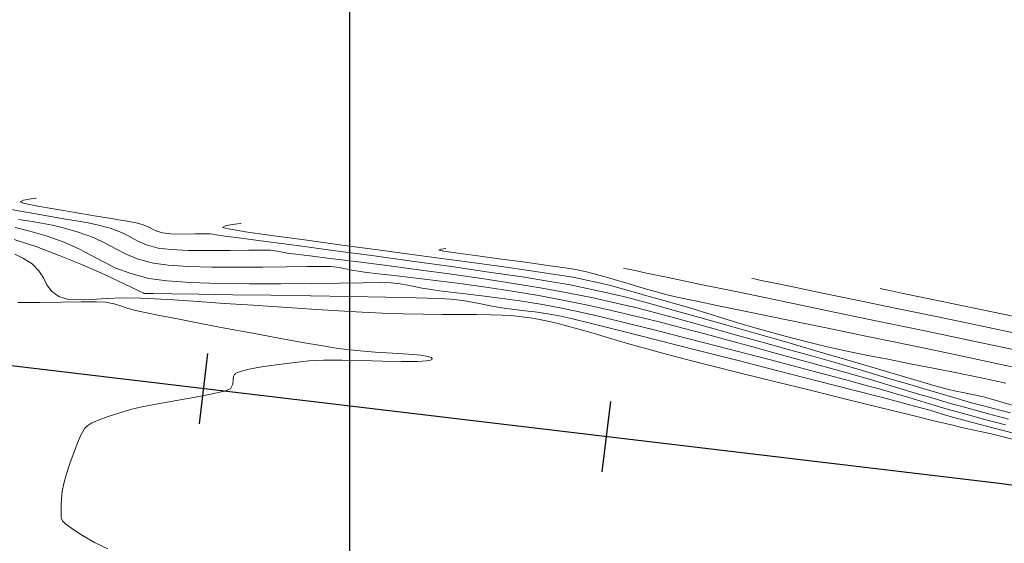
# Model space of a CAD drawing. Units: metres. Extents: x 764147 to 768207, y 8560500 to 8562053.
# Drawn here: x 764634 to 764682, y 8561265 to 8561291 of the extents above; entities that cross this region are included whole.
import ezdxf

# ---------------------------------------------------------------- set-up
doc = ezdxf.new("R2010")
doc.units = ezdxf.units.M
doc.header["$LTSCALE"] = 12.7
doc.header["$MEASUREMENT"] = 0
doc.layers.add('CONT-MJR', color=84, linetype='Continuous', lineweight=9)
doc.layers.add('CONT-MNR', color=42, linetype='Continuous', lineweight=9)
for name, color, linetype in [('COORD_LIN', 8, 'Continuous'), ('EJE_ESTACA', 7, 'Continuous'), ('EJE_LINEA', 5, 'Continuous')]:
    doc.layers.add(name, color=color, linetype=linetype)

msp = doc.modelspace()

# ---------------------------------------------------------------- linework, layer by layer
at = {"layer": 'CONT-MJR'}
for p, q in [((764633.907, 8561282.417, 1565), (764633.739, 8561282.326, 1565)), ((764634.182, 8561282.463, 1565), (764633.907, 8561282.417, 1565)), ((764634.391, 8561282.489, 1565), (764634.182, 8561282.463, 1565)), ((764634.502, 8561282.505, 1565), (764634.391, 8561282.489, 1565)), ((764634.543, 8561282.513, 1565), (764634.502, 8561282.505, 1565)), ((764633.739, 8561282.326, 1565), (764633.981, 8561282.246, 1565)), ((764633.981, 8561282.246, 1565), (764634.611, 8561282.117, 1565)), ((764634.611, 8561282.117, 1565), (764635.486, 8561281.961, 1565)), ((764635.486, 8561281.961, 1565), (764636.463, 8561281.796, 1565)), ((764636.463, 8561281.796, 1565), (764637.402, 8561281.642, 1565)), ((764637.402, 8561281.642, 1565), (764638.159, 8561281.518, 1565)), ((764638.159, 8561281.518, 1565), (764638.592, 8561281.444, 1565)), ((764638.592, 8561281.444, 1565), (764638.932, 8561281.384, 1565)), ((764638.932, 8561281.384, 1565), (764639.204, 8561281.341, 1565)), ((764639.204, 8561281.341, 1565), (764639.464, 8561281.291, 1565)), ((764639.464, 8561281.291, 1565), (764639.768, 8561281.209, 1565)), ((764639.768, 8561281.209, 1565), (764640.052, 8561281.099, 1565)), ((764640.052, 8561281.099, 1565), (764640.267, 8561280.986, 1565)), ((764640.267, 8561280.986, 1565), (764640.482, 8561280.88, 1565)), ((764640.482, 8561280.88, 1565), (764640.769, 8561280.794, 1565)), ((764640.769, 8561280.794, 1565), (764641.175, 8561280.754, 1565)), ((764641.175, 8561280.754, 1565), (764641.748, 8561280.742, 1565)), ((764641.748, 8561280.742, 1565), (764642.354, 8561280.745, 1565)), ((764642.354, 8561280.745, 1565), (764642.859, 8561280.752, 1565)), ((764642.859, 8561280.752, 1565), (764643.127, 8561280.75, 1565)), ((764643.127, 8561280.75, 1565), (764643.323, 8561280.721, 1565)), ((764643.323, 8561280.721, 1565), (764643.519, 8561280.684, 1565)), ((764643.519, 8561280.684, 1565), (764643.837, 8561280.642, 1565)), ((764643.837, 8561280.642, 1565), (764644.647, 8561280.535, 1565)), ((764644.647, 8561280.535, 1565), (764645.863, 8561280.375, 1565)), ((764645.863, 8561280.375, 1565), (764647.399, 8561280.172, 1565)), ((764647.399, 8561280.172, 1565), (764649.168, 8561279.936, 1565)), ((764633.48, 8561279.754, 1560), (764633.908, 8561279.541, 1560)), ((764633.908, 8561279.541, 1560), (764634.332, 8561279.264, 1560)), ((764649.168, 8561279.936, 1565), (764651.085, 8561279.677, 1565)), ((764651.085, 8561279.677, 1565), (764653.063, 8561279.405, 1565)), ((764634.332, 8561279.264, 1560), (764634.673, 8561278.928, 1560)), ((764653.063, 8561279.405, 1565), (764655.017, 8561279.132, 1565)), ((764655.017, 8561279.132, 1565), (764656.86, 8561278.867, 1565)), ((764634.673, 8561278.928, 1560), (764634.89, 8561278.575, 1560)), ((764634.89, 8561278.575, 1560), (764635.069, 8561278.23, 1560)), ((764656.86, 8561278.867, 1565), (764658.506, 8561278.621, 1565)), ((764658.506, 8561278.621, 1565), (764659.87, 8561278.405, 1565)), ((764635.069, 8561278.23, 1560), (764635.294, 8561277.918, 1560)), ((764659.87, 8561278.405, 1565), (764660.865, 8561278.227, 1565)), ((764660.865, 8561278.227, 1565), (764661.936, 8561278.009, 1565)), ((764661.936, 8561278.009, 1565), (764662.84, 8561277.809, 1565)), ((764676.151, 8561278.053, 1570), (764676.293, 8561278.023, 1570)), ((764676.293, 8561278.023, 1570), (764676.62, 8561277.954, 1570)), ((764635.294, 8561277.918, 1560), (764635.652, 8561277.662, 1560)), ((764635.652, 8561277.662, 1560), (764636.087, 8561277.535, 1560)), ((764636.087, 8561277.535, 1560), (764636.633, 8561277.496, 1560)), ((764637.276, 8561277.513, 1560), (764638.005, 8561277.555, 1560)), ((764638.005, 8561277.555, 1560), (764638.808, 8561277.588, 1560)), ((764638.808, 8561277.588, 1560), (764639.673, 8561277.582, 1560)), ((764639.673, 8561277.582, 1560), (764640.364, 8561277.546, 1560)), ((764640.364, 8561277.546, 1560), (764641.326, 8561277.487, 1560)), ((764662.84, 8561277.809, 1565), (764663.632, 8561277.618, 1565)), ((764663.632, 8561277.618, 1565), (764664.368, 8561277.426, 1565)), ((764676.62, 8561277.954, 1570), (764677.212, 8561277.83, 1570)), ((764677.212, 8561277.83, 1570), (764678.172, 8561277.631, 1570)), ((764678.172, 8561277.631, 1570), (764679.611, 8561277.333, 1570)), ((764636.633, 8561277.496, 1560), (764637.276, 8561277.513, 1560)), ((764641.326, 8561277.487, 1560), (764642.5, 8561277.41, 1560)), ((764642.5, 8561277.41, 1560), (764643.825, 8561277.321, 1560)), ((764643.825, 8561277.321, 1560), (764645.241, 8561277.225, 1560)), ((764645.241, 8561277.225, 1560), (764646.689, 8561277.128, 1560)), ((764646.689, 8561277.128, 1560), (764648.108, 8561277.035, 1560)), ((764648.108, 8561277.035, 1560), (764649.438, 8561276.952, 1560)), ((764664.368, 8561277.426, 1565), (764665.1, 8561277.224, 1565)), ((764665.1, 8561277.224, 1565), (764665.886, 8561277.003, 1565)), ((764679.611, 8561277.333, 1570), (764681.271, 8561276.991, 1570)), ((764649.438, 8561276.952, 1560), (764650.619, 8561276.884, 1560)), ((764650.619, 8561276.884, 1560), (764651.59, 8561276.837, 1560)), ((764651.59, 8561276.837, 1560), (764652.633, 8561276.803, 1560)), ((764652.633, 8561276.803, 1560), (764653.635, 8561276.784, 1560)), ((764653.635, 8561276.784, 1560), (764654.58, 8561276.774, 1560)), ((764654.58, 8561276.774, 1560), (764655.455, 8561276.77, 1560)), ((764655.455, 8561276.77, 1560), (764656.245, 8561276.767, 1560)), ((764656.245, 8561276.767, 1560), (764656.934, 8561276.76, 1560)), ((764656.934, 8561276.76, 1560), (764657.51, 8561276.745, 1560)), ((764657.51, 8561276.745, 1560), (764657.956, 8561276.718, 1560)), ((764657.956, 8561276.718, 1560), (764658.481, 8561276.664, 1560)), ((764658.481, 8561276.664, 1560), (764658.898, 8561276.608, 1560)), ((764658.898, 8561276.608, 1560), (764659.277, 8561276.542, 1560)), ((764665.886, 8561277.003, 1565), (764666.779, 8561276.751, 1565)), ((764666.779, 8561276.751, 1565), (764667.835, 8561276.46, 1565)), ((764681.271, 8561276.991, 1570), (764683.099, 8561276.613, 1570)), ((764659.277, 8561276.542, 1560), (764659.689, 8561276.455, 1560)), ((764659.689, 8561276.455, 1560), (764660.205, 8561276.34, 1560)), ((764660.205, 8561276.34, 1560), (764660.69, 8561276.218, 1560)), ((764660.69, 8561276.218, 1560), (764661.293, 8561276.049, 1560)), ((764667.835, 8561276.46, 1565), (764668.887, 8561276.168, 1565)), ((764668.887, 8561276.168, 1565), (764670.151, 8561275.807, 1565)), ((764661.293, 8561276.049, 1560), (764662.001, 8561275.842, 1560)), ((764662.001, 8561275.842, 1560), (764662.804, 8561275.604, 1560)), ((764662.804, 8561275.604, 1560), (764663.689, 8561275.345, 1560)), ((764670.151, 8561275.807, 1565), (764671.555, 8561275.401, 1565)), ((764663.689, 8561275.345, 1560), (764664.647, 8561275.072, 1560)), ((764671.555, 8561275.401, 1565), (764673.03, 8561274.97, 1565)), ((764664.647, 8561275.072, 1560), (764665.664, 8561274.795, 1560)), ((764665.664, 8561274.795, 1560), (764666.536, 8561274.569, 1560)), ((764673.03, 8561274.97, 1565), (764674.507, 8561274.536, 1565)), ((764666.536, 8561274.569, 1560), (764667.766, 8561274.258, 1560)), ((764667.766, 8561274.258, 1560), (764669.263, 8561273.883, 1560)), ((764674.507, 8561274.536, 1565), (764675.916, 8561274.121, 1565)), ((764669.263, 8561273.883, 1560), (764670.939, 8561273.466, 1560)), ((764675.916, 8561274.121, 1565), (764677.186, 8561273.747, 1565)), ((764677.186, 8561273.747, 1565), (764678.249, 8561273.435, 1565)), ((764670.939, 8561273.466, 1560), (764672.704, 8561273.03, 1560)), ((764678.249, 8561273.435, 1565), (764679.034, 8561273.208, 1565)), ((764679.034, 8561273.208, 1565), (764679.473, 8561273.087, 1565)), ((764672.704, 8561273.03, 1560), (764674.468, 8561272.595, 1560)), ((764679.473, 8561273.087, 1565), (764679.894, 8561272.989, 1565)), ((764679.894, 8561272.989, 1565), (764680.232, 8561272.921, 1565)), ((764680.232, 8561272.921, 1565), (764680.541, 8561272.864, 1565)), ((764680.541, 8561272.864, 1565), (764680.878, 8561272.797, 1565)), ((764680.878, 8561272.797, 1565), (764681.3, 8561272.697, 1565)), ((764681.3, 8561272.697, 1565), (764681.719, 8561272.582, 1565)), ((764674.468, 8561272.595, 1560), (764676.143, 8561272.183, 1560)), ((764676.143, 8561272.183, 1560), (764677.639, 8561271.816, 1560)), ((764681.719, 8561272.582, 1565), (764682.275, 8561272.418, 1565)), ((764682.275, 8561272.418, 1565), (764682.951, 8561272.213, 1565)), ((764677.639, 8561271.816, 1560), (764678.866, 8561271.516, 1560)), ((764678.866, 8561271.516, 1560), (764679.736, 8561271.305, 1560)), ((764679.736, 8561271.305, 1560), (764680.158, 8561271.203, 1560)), ((764680.158, 8561271.203, 1560), (764680.552, 8561271.116, 1560)), ((764680.552, 8561271.116, 1560), (764680.859, 8561271.054, 1560)), ((764680.859, 8561271.054, 1560), (764681.166, 8561270.99, 1560)), ((764681.166, 8561270.99, 1560), (764681.559, 8561270.901, 1560)), ((764681.559, 8561270.901, 1560), (764681.958, 8561270.801, 1560)), ((764681.958, 8561270.801, 1560), (764682.791, 8561270.587, 1560))]:
    msp.add_line(p, q, dxfattribs=at)
at = {"layer": 'CONT-MNR'}
for p, q in [((764632.412, 8561282.115, 1564), (764633.761, 8561281.875, 1564)), ((764633.666, 8561281.464, 1563), (764634.246, 8561281.373, 1563)), ((764633.761, 8561281.875, 1564), (764634.803, 8561281.689, 1564)), ((764634.803, 8561281.689, 1564), (764635.422, 8561281.575, 1564)), ((764635.422, 8561281.575, 1564), (764636.078, 8561281.46, 1564)), ((764636.078, 8561281.46, 1564), (764636.617, 8561281.374, 1564)), ((764633.495, 8561281.065, 1562), (764634.218, 8561280.886, 1562)), ((764634.246, 8561281.373, 1563), (764634.792, 8561281.281, 1563)), ((764634.792, 8561281.281, 1563), (764635.342, 8561281.172, 1563)), ((764635.342, 8561281.172, 1563), (764635.935, 8561281.03, 1563)), ((764635.935, 8561281.03, 1563), (764636.609, 8561280.839, 1563)), ((764636.617, 8561281.374, 1564), (764637.103, 8561281.292, 1564)), ((764637.103, 8561281.292, 1564), (764637.605, 8561281.185, 1564)), ((764637.605, 8561281.185, 1564), (764638.189, 8561281.024, 1564)), ((764638.189, 8561281.024, 1564), (764638.743, 8561280.819, 1564)), ((764643.91, 8561281.158, 1566), (764643.719, 8561281.056, 1566)), ((764643.719, 8561281.056, 1566), (764644.023, 8561280.989, 1566)), ((764644.228, 8561281.212, 1566), (764643.91, 8561281.158, 1566)), ((764644.023, 8561280.989, 1566), (764644.866, 8561280.857, 1566)), ((764644.469, 8561281.243, 1566), (764644.228, 8561281.212, 1566)), ((764644.597, 8561281.263, 1566), (764644.469, 8561281.243, 1566)), ((764644.644, 8561281.272, 1566), (764644.597, 8561281.263, 1566)), ((764633.451, 8561280.469, 1561), (764634.56, 8561280.102, 1561)), ((764634.218, 8561280.886, 1562), (764635.03, 8561280.654, 1562)), ((764635.03, 8561280.654, 1562), (764635.917, 8561280.342, 1562)), ((764636.609, 8561280.839, 1563), (764637.355, 8561280.571, 1563)), ((764637.355, 8561280.571, 1563), (764637.944, 8561280.291, 1563)), ((764638.743, 8561280.819, 1564), (764639.17, 8561280.604, 1564)), ((764639.17, 8561280.604, 1564), (764639.555, 8561280.395, 1564)), ((764644.866, 8561280.857, 1566), (764646.148, 8561280.674, 1566)), ((764646.148, 8561280.674, 1566), (764647.769, 8561280.45, 1566)), ((764647.769, 8561280.45, 1566), (764649.631, 8561280.198, 1566)), ((764634.56, 8561280.102, 1561), (764635.672, 8561279.684, 1561)), ((764635.917, 8561280.342, 1562), (764636.638, 8561280.015, 1562)), ((764636.638, 8561280.015, 1562), (764637.259, 8561279.686, 1562)), ((764637.944, 8561280.291, 1563), (764638.458, 8561280.011, 1563)), ((764638.458, 8561280.011, 1563), (764638.972, 8561279.744, 1563)), ((764639.555, 8561280.395, 1564), (764639.984, 8561280.205, 1564)), ((764639.984, 8561280.205, 1564), (764640.544, 8561280.048, 1564)), ((764640.544, 8561280.048, 1564), (764641.172, 8561279.972, 1564)), ((764641.172, 8561279.972, 1564), (764642.048, 8561279.934, 1564)), ((764645.003, 8561279.941, 1564), (764645.712, 8561279.95, 1564)), ((764645.712, 8561279.95, 1564), (764646.093, 8561279.944, 1564)), ((764649.631, 8561280.198, 1566), (764651.632, 8561279.928, 1566)), ((764654.487, 8561279.992, 1567), (764654.384, 8561279.946, 1567)), ((764654.631, 8561280.014, 1567), (764654.487, 8561279.992, 1567)), ((764654.716, 8561280.025, 1567), (764654.631, 8561280.014, 1567)), ((764654.745, 8561280.031, 1567), (764654.716, 8561280.025, 1567)), ((764635.672, 8561279.684, 1561), (764636.741, 8561279.246, 1561)), ((764637.259, 8561279.686, 1562), (764637.848, 8561279.364, 1562)), ((764638.972, 8561279.744, 1563), (764639.566, 8561279.503, 1563)), ((764639.566, 8561279.503, 1563), (764640.319, 8561279.301, 1563)), ((764642.048, 8561279.934, 1564), (764643.055, 8561279.923, 1564)), ((764643.055, 8561279.923, 1564), (764644.078, 8561279.929, 1564)), ((764644.078, 8561279.929, 1564), (764645.003, 8561279.941, 1564)), ((764646.093, 8561279.944, 1564), (764646.424, 8561279.9, 1564)), ((764646.424, 8561279.9, 1564), (764646.686, 8561279.848, 1564)), ((764646.686, 8561279.848, 1564), (764647.016, 8561279.788, 1564)), ((764647.016, 8561279.788, 1564), (764647.335, 8561279.747, 1564)), ((764647.335, 8561279.747, 1564), (764648.027, 8561279.662, 1564)), ((764648.027, 8561279.662, 1564), (764649.03, 8561279.538, 1564)), ((764649.03, 8561279.538, 1564), (764650.281, 8561279.381, 1564)), ((764651.632, 8561279.928, 1566), (764653.674, 8561279.654, 1566)), ((764653.674, 8561279.654, 1566), (764655.657, 8561279.385, 1566)), ((764654.384, 8561279.946, 1567), (764654.643, 8561279.897, 1567)), ((764654.643, 8561279.897, 1567), (764655.333, 8561279.797, 1567)), ((764655.333, 8561279.797, 1567), (764656.32, 8561279.661, 1567)), ((764656.32, 8561279.661, 1567), (764657.475, 8561279.506, 1567)), ((764657.475, 8561279.506, 1567), (764658.665, 8561279.345, 1567)), ((764636.741, 8561279.246, 1561), (764637.721, 8561278.819, 1561)), ((764637.848, 8561279.364, 1562), (764638.471, 8561279.061, 1562)), ((764638.471, 8561279.061, 1562), (764639.198, 8561278.788, 1562)), ((764640.319, 8561279.301, 1563), (764641.049, 8561279.203, 1563)), ((764641.049, 8561279.203, 1563), (764642.038, 8561279.143, 1563)), ((764642.038, 8561279.143, 1563), (764643.202, 8561279.113, 1563)), ((764643.202, 8561279.113, 1563), (764644.455, 8561279.105, 1563)), ((764644.455, 8561279.105, 1563), (764645.711, 8561279.113, 1563)), ((764645.711, 8561279.113, 1563), (764646.885, 8561279.127, 1563)), ((764646.885, 8561279.127, 1563), (764647.891, 8561279.141, 1563)), ((764647.891, 8561279.141, 1563), (764648.644, 8561279.147, 1563)), ((764648.644, 8561279.147, 1563), (764649.059, 8561279.137, 1563)), ((764649.059, 8561279.137, 1563), (764649.469, 8561279.088, 1563)), ((764649.469, 8561279.088, 1563), (764649.787, 8561279.03, 1563)), ((764649.787, 8561279.03, 1563), (764650.104, 8561278.965, 1563)), ((764650.281, 8561279.381, 1564), (764651.717, 8561279.197, 1564)), ((764651.717, 8561279.197, 1564), (764653.276, 8561278.992, 1564)), ((764653.276, 8561278.992, 1564), (764654.896, 8561278.772, 1564)), ((764655.657, 8561279.385, 1566), (764657.48, 8561279.135, 1566)), ((764657.48, 8561279.135, 1566), (764659.045, 8561278.914, 1566)), ((764658.665, 8561279.345, 1567), (764659.759, 8561279.196, 1567)), ((764659.759, 8561279.196, 1567), (764660.626, 8561279.072, 1567)), ((764660.626, 8561279.072, 1567), (764661.134, 8561278.99, 1567)), ((764661.134, 8561278.99, 1567), (764661.613, 8561278.889, 1567)), ((764663.492, 8561279.055, 1568), (764663.641, 8561279.023, 1568)), ((764663.641, 8561279.023, 1568), (764663.991, 8561278.95, 1568)), ((764637.721, 8561278.819, 1561), (764638.564, 8561278.434, 1561)), ((764639.198, 8561278.788, 1562), (764640.094, 8561278.554, 1562)), ((764640.094, 8561278.554, 1562), (764640.972, 8561278.432, 1562)), ((764650.104, 8561278.965, 1563), (764650.513, 8561278.893, 1563)), ((764650.513, 8561278.893, 1563), (764650.84, 8561278.85, 1563)), ((764650.84, 8561278.85, 1563), (764651.409, 8561278.784, 1563)), ((764651.409, 8561278.784, 1563), (764652.188, 8561278.695, 1563)), ((764652.188, 8561278.695, 1563), (764653.141, 8561278.583, 1563)), ((764653.141, 8561278.583, 1563), (764654.234, 8561278.449, 1563)), ((764654.896, 8561278.772, 1564), (764656.514, 8561278.541, 1564)), ((764656.514, 8561278.541, 1564), (764658.067, 8561278.306, 1564)), ((764659.045, 8561278.914, 1566), (764660.251, 8561278.735, 1566)), ((764660.251, 8561278.735, 1566), (764660.999, 8561278.609, 1566)), ((764660.999, 8561278.609, 1566), (764661.751, 8561278.455, 1566)), ((764661.613, 8561278.889, 1567), (764661.984, 8561278.796, 1567)), ((764661.984, 8561278.796, 1567), (764662.352, 8561278.693, 1567)), ((764662.352, 8561278.693, 1567), (764662.825, 8561278.561, 1567)), ((764662.825, 8561278.561, 1567), (764663.206, 8561278.452, 1567)), ((764663.991, 8561278.95, 1568), (764664.634, 8561278.815, 1568)), ((764664.634, 8561278.815, 1568), (764665.699, 8561278.593, 1568)), ((764665.699, 8561278.593, 1568), (764667.319, 8561278.257, 1568)), ((764669.821, 8561278.554, 1569), (764669.962, 8561278.524, 1569)), ((764669.962, 8561278.524, 1569), (764670.288, 8561278.455, 1569)), ((764638.564, 8561278.434, 1561), (764639.224, 8561278.12, 1561)), ((764639.224, 8561278.12, 1561), (764639.656, 8561277.909, 1561)), ((764640.972, 8561278.432, 1562), (764642.148, 8561278.351, 1562)), ((764642.148, 8561278.351, 1562), (764643.535, 8561278.306, 1562)), ((764643.535, 8561278.306, 1562), (764645.049, 8561278.288, 1562)), ((764645.049, 8561278.288, 1562), (764646.604, 8561278.29, 1562)), ((764646.604, 8561278.29, 1562), (764648.116, 8561278.304, 1562)), ((764648.116, 8561278.304, 1562), (764649.498, 8561278.323, 1562)), ((764649.498, 8561278.323, 1562), (764650.668, 8561278.339, 1562)), ((764650.668, 8561278.339, 1562), (764651.538, 8561278.344, 1562)), ((764651.538, 8561278.344, 1562), (764652.024, 8561278.331, 1562)), ((764652.024, 8561278.331, 1562), (764652.487, 8561278.278, 1562)), ((764652.487, 8561278.278, 1562), (764652.852, 8561278.217, 1562)), ((764652.852, 8561278.217, 1562), (764653.185, 8561278.15, 1562)), ((764653.185, 8561278.15, 1562), (764653.549, 8561278.076, 1562)), ((764653.549, 8561278.076, 1562), (764654.009, 8561277.997, 1562)), ((764654.234, 8561278.449, 1563), (764655.432, 8561278.293, 1563)), ((764655.432, 8561278.293, 1563), (764656.702, 8561278.116, 1563)), ((764656.702, 8561278.116, 1563), (764658.009, 8561277.919, 1563)), ((764658.067, 8561278.306, 1564), (764659.493, 8561278.072, 1564)), ((764659.493, 8561278.072, 1564), (764660.731, 8561277.846, 1564)), ((764661.751, 8561278.455, 1566), (764662.373, 8561278.315, 1566)), ((764662.373, 8561278.315, 1566), (764662.917, 8561278.18, 1566)), ((764662.917, 8561278.18, 1566), (764663.434, 8561278.041, 1566)), ((764663.206, 8561278.452, 1567), (764663.609, 8561278.33, 1567)), ((764663.434, 8561278.041, 1566), (764663.974, 8561277.889, 1566)), ((764663.609, 8561278.33, 1567), (764664.044, 8561278.195, 1567)), ((764664.044, 8561278.195, 1567), (764664.521, 8561278.051, 1567)), ((764664.521, 8561278.051, 1567), (764665.053, 8561277.9, 1567)), ((764667.319, 8561278.257, 1568), (764669.209, 8561277.865, 1568)), ((764670.288, 8561278.455, 1569), (764670.881, 8561278.331, 1569)), ((764670.881, 8561278.331, 1569), (764671.85, 8561278.129, 1569)), ((764671.85, 8561278.129, 1569), (764673.313, 8561277.826, 1569)), ((764639.656, 8561277.909, 1561), (764639.811, 8561277.832, 1561)), ((764639.811, 8561277.832, 1561), (764639.869, 8561277.813, 1561)), ((764639.869, 8561277.813, 1561), (764639.927, 8561277.809, 1561)), ((764639.927, 8561277.809, 1561), (764639.999, 8561277.805, 1561)), ((764639.999, 8561277.805, 1561), (764640.327, 8561277.801, 1561)), ((764640.327, 8561277.801, 1561), (764641.222, 8561277.789, 1561)), ((764641.222, 8561277.789, 1561), (764642.563, 8561277.771, 1561)), ((764642.563, 8561277.771, 1561), (764644.23, 8561277.747, 1561)), ((764644.23, 8561277.747, 1561), (764646.104, 8561277.719, 1561)), ((764646.104, 8561277.719, 1561), (764648.065, 8561277.688, 1561)), ((764648.065, 8561277.688, 1561), (764649.994, 8561277.655, 1561)), ((764649.994, 8561277.655, 1561), (764651.77, 8561277.621, 1561)), ((764651.77, 8561277.621, 1561), (764653.275, 8561277.587, 1561)), ((764653.275, 8561277.587, 1561), (764654.388, 8561277.555, 1561)), ((764654.009, 8561277.997, 1562), (764654.424, 8561277.941, 1562)), ((764654.388, 8561277.555, 1561), (764654.99, 8561277.525, 1561)), ((764654.424, 8561277.941, 1562), (764654.991, 8561277.875, 1562)), ((764654.99, 8561277.525, 1561), (764655.576, 8561277.457, 1561)), ((764654.991, 8561277.875, 1562), (764655.692, 8561277.795, 1562)), ((764655.692, 8561277.795, 1562), (764656.504, 8561277.698, 1562)), ((764656.504, 8561277.698, 1562), (764657.407, 8561277.581, 1562)), ((764657.407, 8561277.581, 1562), (764658.382, 8561277.442, 1562)), ((764658.009, 8561277.919, 1563), (764659.318, 8561277.701, 1563)), ((764659.318, 8561277.701, 1563), (764660.596, 8561277.464, 1563)), ((764660.731, 8561277.846, 1564), (764662.01, 8561277.585, 1564)), ((764662.01, 8561277.585, 1564), (764663.135, 8561277.338, 1564)), ((764663.974, 8561277.889, 1566), (764664.589, 8561277.715, 1566)), ((764664.589, 8561277.715, 1566), (764665.33, 8561277.511, 1566)), ((764665.053, 8561277.9, 1567), (764665.65, 8561277.743, 1567)), ((764665.65, 8561277.743, 1567), (764666.141, 8561277.632, 1567)), ((764666.141, 8561277.632, 1567), (764667.034, 8561277.443, 1567)), ((764669.209, 8561277.865, 1568), (764671.315, 8561277.429, 1568)), ((764673.313, 8561277.826, 1569), (764675.011, 8561277.475, 1569)), ((764633.638, 8561277.356, 1559), (764634.71, 8561277.364, 1559)), ((764634.71, 8561277.364, 1559), (764635.783, 8561277.382, 1559)), ((764635.783, 8561277.382, 1559), (764636.752, 8561277.398, 1559)), ((764636.752, 8561277.398, 1559), (764637.511, 8561277.402, 1559)), ((764637.511, 8561277.402, 1559), (764637.956, 8561277.381, 1559)), ((764637.956, 8561277.381, 1559), (764638.377, 8561277.296, 1559)), ((764638.377, 8561277.296, 1559), (764638.7, 8561277.195, 1559)), ((764638.7, 8561277.195, 1559), (764639.022, 8561277.083, 1559)), ((764639.022, 8561277.083, 1559), (764639.441, 8561276.967, 1559)), ((764655.576, 8561277.457, 1561), (764656.039, 8561277.38, 1561)), ((764656.039, 8561277.38, 1561), (764656.461, 8561277.295, 1561)), ((764656.461, 8561277.295, 1561), (764656.923, 8561277.202, 1561)), ((764656.923, 8561277.202, 1561), (764657.506, 8561277.101, 1561)), ((764657.506, 8561277.101, 1561), (764658.11, 8561277.016, 1561)), ((764658.382, 8561277.442, 1562), (764659.407, 8561277.277, 1562)), ((764659.407, 8561277.277, 1562), (764660.462, 8561277.083, 1562)), ((764660.462, 8561277.083, 1562), (764661.307, 8561276.903, 1562)), ((764660.596, 8561277.464, 1563), (764661.744, 8561277.228, 1563)), ((764661.744, 8561277.228, 1563), (764662.909, 8561276.969, 1563)), ((764663.135, 8561277.338, 1564), (764664.149, 8561277.099, 1564)), ((764664.149, 8561277.099, 1564), (764665.096, 8561276.859, 1564)), ((764665.33, 8561277.511, 1566), (764666.057, 8561277.305, 1566)), ((764666.057, 8561277.305, 1566), (764666.812, 8561277.079, 1566)), ((764666.812, 8561277.079, 1566), (764667.605, 8561276.834, 1566)), ((764667.034, 8561277.443, 1567), (764668.271, 8561277.187, 1567)), ((764668.271, 8561277.187, 1567), (764669.797, 8561276.873, 1567)), ((764671.315, 8561277.429, 1568), (764673.578, 8561276.958, 1568)), ((764675.011, 8561277.475, 1569), (764676.895, 8561277.085, 1569)), ((764676.895, 8561277.085, 1569), (764678.918, 8561276.666, 1569)), ((764639.441, 8561276.967, 1559), (764639.827, 8561276.885, 1559)), ((764639.827, 8561276.885, 1559), (764640.539, 8561276.742, 1559)), ((764640.539, 8561276.742, 1559), (764641.505, 8561276.552, 1559)), ((764641.505, 8561276.552, 1559), (764642.655, 8561276.329, 1559)), ((764658.11, 8561277.016, 1561), (764658.626, 8561276.956, 1561)), ((764658.626, 8561276.956, 1561), (764659.121, 8561276.898, 1561)), ((764659.121, 8561276.898, 1561), (764659.665, 8561276.82, 1561)), ((764659.665, 8561276.82, 1561), (764660.327, 8561276.701, 1561)), ((764660.327, 8561276.701, 1561), (764660.912, 8561276.568, 1561)), ((764660.912, 8561276.568, 1561), (764661.981, 8561276.308, 1561)), ((764661.307, 8561276.903, 1562), (764662.393, 8561276.652, 1562)), ((764662.393, 8561276.652, 1562), (764663.668, 8561276.343, 1562)), ((764662.909, 8561276.969, 1563), (764664.083, 8561276.692, 1563)), ((764664.083, 8561276.692, 1563), (764665.258, 8561276.402, 1563)), ((764665.096, 8561276.859, 1564), (764666.019, 8561276.611, 1564)), ((764666.019, 8561276.611, 1564), (764666.962, 8561276.35, 1564)), ((764667.605, 8561276.834, 1566), (764668.448, 8561276.573, 1566)), ((764668.448, 8561276.573, 1566), (764669.354, 8561276.299, 1566)), ((764669.797, 8561276.873, 1567), (764671.553, 8561276.512, 1567)), ((764673.578, 8561276.958, 1568), (764675.945, 8561276.465, 1568)), ((764678.918, 8561276.666, 1569), (764681.031, 8561276.226, 1569)), ((764642.655, 8561276.329, 1559), (764643.917, 8561276.088, 1559)), ((764643.917, 8561276.088, 1559), (764645.22, 8561275.842, 1559)), ((764661.981, 8561276.308, 1561), (764663.436, 8561275.945, 1561)), ((764663.668, 8561276.343, 1562), (764665.082, 8561275.992, 1562)), ((764665.258, 8561276.402, 1563), (764666.425, 8561276.103, 1563)), ((764666.425, 8561276.103, 1563), (764667.578, 8561275.799, 1563)), ((764666.962, 8561276.35, 1564), (764667.967, 8561276.067, 1564)), ((764667.967, 8561276.067, 1564), (764669.078, 8561275.756, 1564)), ((764669.354, 8561276.299, 1566), (764670.334, 8561276.013, 1566)), ((764671.553, 8561276.512, 1567), (764673.484, 8561276.116, 1567)), ((764673.484, 8561276.116, 1567), (764675.531, 8561275.693, 1567)), ((764675.945, 8561276.465, 1568), (764678.359, 8561275.959, 1568)), ((764681.031, 8561276.226, 1569), (764683.187, 8561275.774, 1569)), ((764645.22, 8561275.842, 1559), (764646.494, 8561275.605, 1559)), ((764646.494, 8561275.605, 1559), (764647.667, 8561275.393, 1559)), ((764663.436, 8561275.945, 1561), (764665.181, 8561275.506, 1561)), ((764665.082, 8561275.992, 1562), (764666.585, 8561275.611, 1562)), ((764666.585, 8561275.611, 1562), (764668.126, 8561275.215, 1562)), ((764667.578, 8561275.799, 1563), (764668.709, 8561275.494, 1563)), ((764669.078, 8561275.756, 1564), (764670.339, 8561275.409, 1564)), ((764670.334, 8561276.013, 1566), (764671.399, 8561275.718, 1566)), ((764671.399, 8561275.718, 1566), (764672.561, 8561275.415, 1566)), ((764675.531, 8561275.693, 1567), (764677.639, 8561275.255, 1567)), ((764678.359, 8561275.959, 1568), (764680.765, 8561275.452, 1568)), ((764647.667, 8561275.393, 1559), (764648.669, 8561275.218, 1559)), ((764648.669, 8561275.218, 1559), (764649.427, 8561275.096, 1559)), ((764649.427, 8561275.096, 1559), (764650.329, 8561274.987, 1559)), ((764665.181, 8561275.506, 1561), (764667.118, 8561275.015, 1561)), ((764668.126, 8561275.215, 1562), (764669.654, 8561274.818, 1562)), ((764668.709, 8561275.494, 1563), (764669.808, 8561275.193, 1563)), ((764669.808, 8561275.193, 1563), (764670.869, 8561274.901, 1563)), ((764670.339, 8561275.409, 1564), (764671.577, 8561275.068, 1564)), ((764672.561, 8561275.415, 1566), (764673.474, 8561275.197, 1566)), ((764673.474, 8561275.197, 1566), (764674.442, 8561274.984, 1566)), ((764677.639, 8561275.255, 1567), (764679.75, 8561274.812, 1567)), ((764680.765, 8561275.452, 1568), (764683.106, 8561274.954, 1568)), ((764650.329, 8561274.987, 1559), (764651.244, 8561274.914, 1559)), ((764651.244, 8561274.914, 1559), (764652.115, 8561274.861, 1559)), ((764652.115, 8561274.861, 1559), (764652.889, 8561274.816, 1559)), ((764652.889, 8561274.816, 1559), (764653.508, 8561274.763, 1559)), ((764653.508, 8561274.763, 1559), (764653.855, 8561274.707, 1559)), ((764653.855, 8561274.707, 1559), (764654.01, 8561274.651, 1559)), ((764654.01, 8561274.651, 1559), (764654.057, 8561274.606, 1559)), ((764667.118, 8561275.015, 1561), (764669.149, 8561274.498, 1561)), ((764669.654, 8561274.818, 1562), (764671.12, 8561274.434, 1562)), ((764670.869, 8561274.901, 1563), (764671.884, 8561274.621, 1563)), ((764671.577, 8561275.068, 1564), (764672.842, 8561274.71, 1564)), ((764671.884, 8561274.621, 1563), (764672.844, 8561274.359, 1563)), ((764672.842, 8561274.71, 1564), (764674.106, 8561274.347, 1564)), ((764674.442, 8561274.984, 1566), (764675.461, 8561274.773, 1566)), ((764675.461, 8561274.773, 1566), (764676.525, 8561274.561, 1566)), ((764679.75, 8561274.812, 1567), (764681.807, 8561274.375, 1567)), ((764645.644, 8561274.182, 1559), (764645.035, 8561274.068, 1559)), ((764646.368, 8561274.292, 1559), (764645.644, 8561274.182, 1559)), ((764647.162, 8561274.393, 1559), (764646.368, 8561274.292, 1559)), ((764647.976, 8561274.479, 1559), (764647.162, 8561274.393, 1559)), ((764648.702, 8561274.515, 1559), (764647.976, 8561274.479, 1559)), ((764649.608, 8561274.516, 1559), (764648.702, 8561274.515, 1559)), ((764650.609, 8561274.498, 1559), (764649.608, 8561274.516, 1559)), ((764651.621, 8561274.472, 1559), (764650.609, 8561274.498, 1559)), ((764652.557, 8561274.454, 1559), (764651.621, 8561274.472, 1559)), ((764653.333, 8561274.457, 1559), (764652.557, 8561274.454, 1559)), ((764653.781, 8561274.483, 1559), (764653.333, 8561274.457, 1559)), ((764653.987, 8561274.522, 1559), (764653.781, 8561274.483, 1559)), ((764654.053, 8561274.559, 1559), (764653.987, 8561274.522, 1559)), ((764654.062, 8561274.581, 1559), (764654.053, 8561274.559, 1559)), ((764654.057, 8561274.606, 1559), (764654.062, 8561274.581, 1559)), ((764669.149, 8561274.498, 1561), (764671.177, 8561273.98, 1561)), ((764671.12, 8561274.434, 1562), (764672.473, 8561274.077, 1562)), ((764672.844, 8561274.359, 1563), (764673.914, 8561274.063, 1563)), ((764674.106, 8561274.347, 1564), (764675.341, 8561273.986, 1564)), ((764676.525, 8561274.561, 1566), (764677.63, 8561274.345, 1566)), ((764677.63, 8561274.345, 1566), (764678.77, 8561274.123, 1566)), ((764678.77, 8561274.123, 1566), (764679.94, 8561273.89, 1566)), ((764681.807, 8561274.375, 1567), (764683.754, 8561273.953, 1567)), ((764644.268, 8561273.718, 1559), (764644.243, 8561273.561, 1559)), ((764644.318, 8561273.811, 1559), (764644.268, 8561273.718, 1559)), ((764644.357, 8561273.852, 1559), (764644.318, 8561273.811, 1559)), ((764644.385, 8561273.872, 1559), (764644.357, 8561273.852, 1559)), ((764644.469, 8561273.914, 1559), (764644.385, 8561273.872, 1559)), ((764644.664, 8561273.978, 1559), (764644.469, 8561273.914, 1559)), ((764645.035, 8561274.068, 1559), (764644.664, 8561273.978, 1559)), ((764671.177, 8561273.98, 1561), (764673.103, 8561273.486, 1561)), ((764672.473, 8561274.077, 1562), (764673.662, 8561273.761, 1562)), ((764673.662, 8561273.761, 1562), (764674.637, 8561273.5, 1562)), ((764673.914, 8561274.063, 1563), (764674.868, 8561273.792, 1563)), ((764674.868, 8561273.792, 1563), (764675.731, 8561273.54, 1563)), ((764675.341, 8561273.986, 1564), (764676.52, 8561273.638, 1564)), ((764676.52, 8561273.638, 1564), (764677.615, 8561273.314, 1564)), ((764679.94, 8561273.89, 1566), (764681.137, 8561273.643, 1566)), ((764681.137, 8561273.643, 1566), (764682.354, 8561273.381, 1566)), ((764644.234, 8561273.341, 1559), (764644.124, 8561273.1, 1559)), ((764644.243, 8561273.561, 1559), (764644.234, 8561273.341, 1559)), ((764673.103, 8561273.486, 1561), (764674.832, 8561273.041, 1561)), ((764674.637, 8561273.5, 1562), (764675.348, 8561273.308, 1562)), ((764675.348, 8561273.308, 1562), (764676.217, 8561273.067, 1562)), ((764675.731, 8561273.54, 1563), (764676.531, 8561273.301, 1563)), ((764676.531, 8561273.301, 1563), (764677.294, 8561273.072, 1563)), ((764677.615, 8561273.314, 1564), (764678.598, 8561273.021, 1564)), ((764642.387, 8561272.7, 1559), (764641.46, 8561272.532, 1559)), ((764643.214, 8561272.857, 1559), (764642.387, 8561272.7, 1559)), ((764643.83, 8561272.994, 1559), (764643.214, 8561272.857, 1559)), ((764644.124, 8561273.1, 1559), (764643.83, 8561272.994, 1559)), ((764674.832, 8561273.041, 1561), (764676.265, 8561272.672, 1561)), ((764676.217, 8561273.067, 1562), (764676.936, 8561272.859, 1562)), ((764676.265, 8561272.672, 1561), (764677.304, 8561272.402, 1561)), ((764676.936, 8561272.859, 1562), (764677.567, 8561272.671, 1562)), ((764677.294, 8561273.072, 1563), (764678.044, 8561272.846, 1563)), ((764677.567, 8561272.671, 1562), (764678.167, 8561272.489, 1562)), ((764678.044, 8561272.846, 1563), (764678.81, 8561272.619, 1563)), ((764678.598, 8561273.021, 1564), (764679.441, 8561272.771, 1564)), ((764679.441, 8561272.771, 1564), (764680.116, 8561272.573, 1564)), ((764639.748, 8561272.212, 1559), (764639.185, 8561272.079, 1559)), ((764640.543, 8561272.366, 1559), (764639.748, 8561272.212, 1559)), ((764641.46, 8561272.532, 1559), (764640.543, 8561272.366, 1559)), ((764677.304, 8561272.402, 1561), (764677.853, 8561272.257, 1561)), ((764677.853, 8561272.257, 1561), (764678.417, 8561272.1, 1561)), ((764678.167, 8561272.489, 1562), (764678.798, 8561272.3, 1562)), ((764678.798, 8561272.3, 1562), (764679.517, 8561272.091, 1562)), ((764678.81, 8561272.619, 1563), (764679.617, 8561272.387, 1563)), ((764679.617, 8561272.387, 1563), (764680.49, 8561272.143, 1563)), ((764680.116, 8561272.573, 1564), (764680.595, 8561272.437, 1564)), ((764680.595, 8561272.437, 1564), (764681.321, 8561272.242, 1564)), ((764681.321, 8561272.242, 1564), (764681.992, 8561272.067, 1564)), ((764638.092, 8561271.736, 1559), (764637.638, 8561271.569, 1559)), ((764638.619, 8561271.91, 1559), (764638.092, 8561271.736, 1559)), ((764639.185, 8561272.079, 1559), (764638.619, 8561271.91, 1559)), ((764678.417, 8561272.1, 1561), (764678.863, 8561271.968, 1561)), ((764678.863, 8561271.968, 1561), (764679.27, 8561271.845, 1561)), ((764679.27, 8561271.845, 1561), (764679.716, 8561271.713, 1561)), ((764679.517, 8561272.091, 1562), (764680.385, 8561271.848, 1562)), ((764679.716, 8561271.713, 1561), (764680.28, 8561271.554, 1561)), ((764680.385, 8561271.848, 1562), (764681.256, 8561271.614, 1562)), ((764680.49, 8561272.143, 1563), (764681.505, 8561271.868, 1563)), ((764681.505, 8561271.868, 1563), (764682.481, 8561271.609, 1563)), ((764681.992, 8561272.067, 1564), (764682.58, 8561271.917, 1564)), ((764637.077, 8561271.3, 1559), (764636.914, 8561271.14, 1559)), ((764637.288, 8561271.42, 1559), (764637.077, 8561271.3, 1559)), ((764637.638, 8561271.569, 1559), (764637.288, 8561271.42, 1559)), ((764680.28, 8561271.554, 1561), (764680.78, 8561271.42, 1561)), ((764680.78, 8561271.42, 1561), (764681.642, 8561271.195, 1561)), ((764681.256, 8561271.614, 1562), (764682.328, 8561271.331, 1562)), ((764636.712, 8561270.756, 1559), (764636.589, 8561270.469, 1559)), ((764636.816, 8561270.974, 1559), (764636.712, 8561270.756, 1559)), ((764636.914, 8561271.14, 1559), (764636.816, 8561270.974, 1559)), ((764681.642, 8561271.195, 1561), (764682.79, 8561270.896, 1561)), ((764636.589, 8561270.469, 1559), (764636.404, 8561269.989, 1559)), ((764636.404, 8561269.989, 1559), (764636.199, 8561269.421, 1559)), ((764636.199, 8561269.421, 1559), (764636.016, 8561268.868, 1559)), ((764636.016, 8561268.868, 1559), (764635.896, 8561268.438, 1559)), ((764635.896, 8561268.438, 1559), (764635.823, 8561268.036, 1559)), ((764635.823, 8561268.036, 1559), (764635.785, 8561267.677, 1559)), ((764635.77, 8561267.376, 1559), (764635.769, 8561267.147, 1559)), ((764635.785, 8561267.677, 1559), (764635.77, 8561267.376, 1559)), ((764635.769, 8561267.147, 1559), (764635.76, 8561266.932, 1559)), ((764635.76, 8561266.932, 1559), (764635.765, 8561266.759, 1559)), ((764635.765, 8561266.759, 1559), (764635.838, 8561266.586, 1559)), ((764635.838, 8561266.586, 1559), (764636.001, 8561266.431, 1559)), ((764636.001, 8561266.431, 1559), (764636.342, 8561266.178, 1559)), ((764636.342, 8561266.178, 1559), (764636.823, 8561265.864, 1559)), ((764636.823, 8561265.864, 1559), (764637.41, 8561265.528, 1559)), ((764637.41, 8561265.528, 1559), (764638.065, 8561265.209, 1559))]:
    msp.add_line(p, q, dxfattribs=at)
at = {"layer": 'COORD_LIN'}
msp.add_line((764650, 8560500), (764650, 8562050), dxfattribs=at)
at = {"layer": 'EJE_ESTACA'}
for p, q in [((764642.991, 8561274.846), (764642.577, 8561271.37)), ((764662.85, 8561272.481), (764662.436, 8561269.005))]:
    msp.add_line(p, q, dxfattribs=at)
at = {"layer": 'EJE_LINEA'}
msp.add_line((764680.517, 8561268.617), (764614.836, 8561276.437), dxfattribs=at)
msp.add_arc((764656.865, 8561070.021), 200, 68.08333, 83.20833, dxfattribs=at)

doc.saveas('drawing.dxf')
